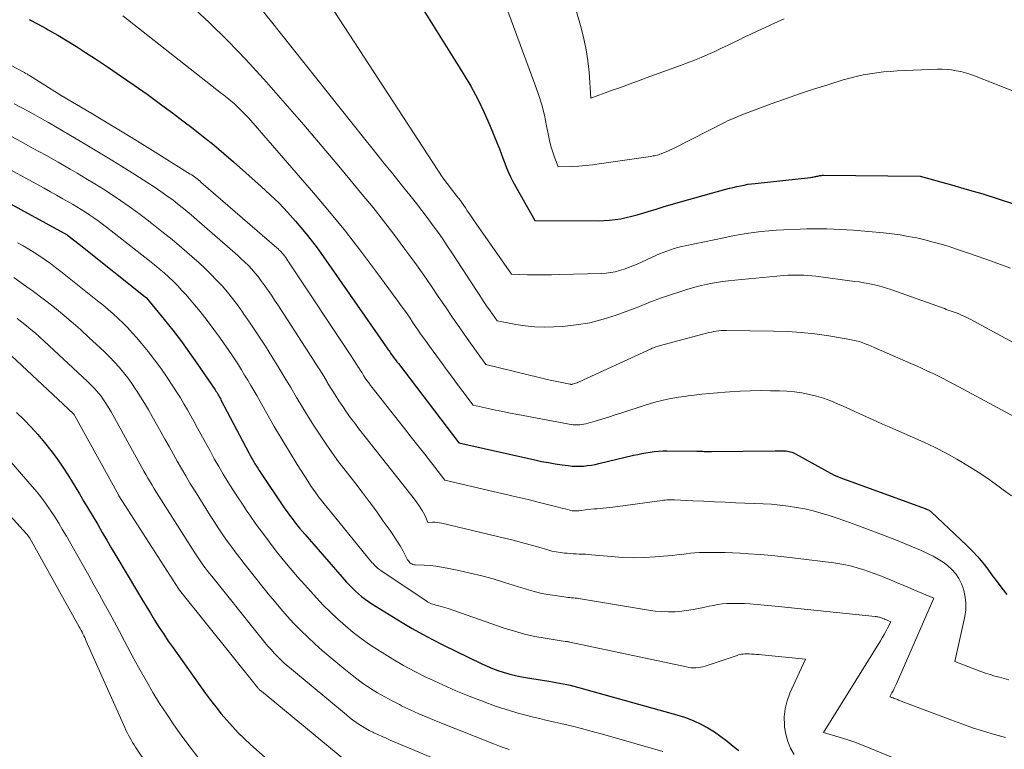
# Model space of a CAD drawing. Units: feet. Extents: x 1159172 to 1161672, y 7061370 to 7068870.
# Drawn here: x 1159616 to 1159701, y 7061638 to 7061701 of the extents above; entities that cross this region are included whole.
import ezdxf

# ---------------------------------------------------------------- set-up
doc = ezdxf.new("R2010")
doc.units = ezdxf.units.FT
doc.header["$MEASUREMENT"] = 0
doc.layers.add('Level 44', color=7, linetype='Continuous', lineweight=0)
doc.layers.add('Level 45', color=7, linetype='Continuous', lineweight=0)

msp = doc.modelspace()

# ---------------------------------------------------------------- linework, layer by layer
at = {"layer": 'Level 44', "color": 32, "linetype": 'Continuous', "lineweight": 30, "flags": 128}
for points, elevation in [([(1159647.76, 7061706.35), (1159654.25, 7061695.98), (1159654.9, 7061694.88), (1159655.51, 7061693.76), (1159656.06, 7061692.61), (1159656.57, 7061691.44), (1159657.2, 7061689.88), (1159657.37, 7061689.47), (1159657.52, 7061689.07), (1159657.68, 7061688.66), (1159657.83, 7061688.25), (1159657.98, 7061687.84), (1159658.15, 7061687.44), (1159658.34, 7061687.05), (1159658.54, 7061686.66), (1159660.43, 7061683.28), (1159665.89, 7061683.26), (1159666.38, 7061683.28), (1159666.87, 7061683.31), (1159667.35, 7061683.36), (1159667.84, 7061683.44), (1159668.32, 7061683.54), (1159668.8, 7061683.65), (1159669.27, 7061683.77), (1159669.74, 7061683.91), (1159670.2, 7061684.06), (1159670.9, 7061684.28), (1159671.6, 7061684.5), (1159672.31, 7061684.7), (1159673.01, 7061684.9), (1159676.93, 7061685.99), (1159677.24, 7061686.07), (1159677.55, 7061686.15), (1159677.86, 7061686.22), (1159678.18, 7061686.29), (1159678.49, 7061686.35), (1159678.81, 7061686.41), (1159679.13, 7061686.45), (1159679.44, 7061686.49), (1159684.22, 7061687.01), (1159684.33, 7061687.03), (1159684.43, 7061687.04), (1159684.54, 7061687.06), (1159684.64, 7061687.08), (1159684.69, 7061687.09), (1159684.77, 7061687.11), (1159684.85, 7061687.12), (1159684.93, 7061687.14), (1159685.02, 7061687.16), (1159685.1, 7061687.17), (1159685.18, 7061687.18), (1159685.26, 7061687.19), (1159685.35, 7061687.19), (1159693.7, 7061687.1), (1159696.4, 7061686.36), (1159697.75, 7061685.97), (1159699.09, 7061685.58), (1159700.42, 7061685.15), (1159701.76, 7061684.72)], 2250), ([(1159616.77, 7061700.65), (1159617.51, 7061700.26), (1159618.24, 7061699.85), (1159618.43, 7061699.75), (1159619.24, 7061699.28), (1159620.05, 7061698.8), (1159620.86, 7061698.3), (1159621.65, 7061697.79), (1159622.5, 7061697.24), (1159623.62, 7061696.49), (1159624.74, 7061695.73), (1159625.85, 7061694.96), (1159626.95, 7061694.18), (1159627.31, 7061693.92), (1159628.23, 7061693.25), (1159629.14, 7061692.58), (1159630.04, 7061691.9), (1159630.94, 7061691.22), (1159631.83, 7061690.52), (1159632.71, 7061689.81), (1159633.57, 7061689.08), (1159634.43, 7061688.34), (1159636.81, 7061686.23), (1159637.59, 7061685.51), (1159638.35, 7061684.77), (1159639.07, 7061684.01), (1159639.78, 7061683.22), (1159640.23, 7061682.69), (1159640.69, 7061682.15), (1159641.13, 7061681.59), (1159641.56, 7061681.03), (1159641.97, 7061680.45), (1159647.54, 7061672.48), (1159647.6, 7061672.39), (1159647.66, 7061672.3), (1159647.72, 7061672.21), (1159647.78, 7061672.12), (1159647.85, 7061672.03), (1159647.91, 7061671.94), (1159647.97, 7061671.85), (1159648.04, 7061671.76), (1159648.15, 7061671.6), (1159648.27, 7061671.44), (1159648.4, 7061671.27), (1159648.52, 7061671.1), (1159648.65, 7061670.94), (1159653.88, 7061664.11), (1159660.43, 7061662.62), (1159661.01, 7061662.5), (1159661.6, 7061662.39), (1159662.19, 7061662.29), (1159662.78, 7061662.2), (1159663.3, 7061662.13), (1159663.64, 7061662.09), (1159663.97, 7061662.07), (1159664.31, 7061662.08), (1159664.64, 7061662.09), (1159664.97, 7061662.13), (1159665.31, 7061662.18), (1159665.64, 7061662.24), (1159665.96, 7061662.31), (1159668.95, 7061663.02), (1159669.31, 7061663.1), (1159669.66, 7061663.17), (1159670.02, 7061663.24), (1159670.38, 7061663.3), (1159670.74, 7061663.35), (1159671.11, 7061663.39), (1159671.47, 7061663.4), (1159671.83, 7061663.41), (1159674.41, 7061663.37), (1159674.57, 7061663.37), (1159674.73, 7061663.37), (1159674.89, 7061663.37), (1159675.05, 7061663.36), (1159675.21, 7061663.36), (1159675.37, 7061663.36), (1159675.53, 7061663.36), (1159675.69, 7061663.36), (1159681.18, 7061663.41), (1159681.36, 7061663.41), (1159681.54, 7061663.41), (1159681.72, 7061663.41), (1159681.9, 7061663.41), (1159682.02, 7061663.4), (1159682.13, 7061663.4), (1159682.25, 7061663.38), (1159682.37, 7061663.36), (1159682.49, 7061663.33), (1159682.6, 7061663.3), (1159682.71, 7061663.26), (1159682.82, 7061663.21), (1159682.93, 7061663.15), (1159686.28, 7061661.31), (1159687.06, 7061661), (1159687.14, 7061660.97), (1159687.22, 7061660.94), (1159687.31, 7061660.91), (1159687.39, 7061660.88), (1159694.11, 7061658.44), (1159694.18, 7061658.41), (1159694.25, 7061658.38), (1159694.32, 7061658.35), (1159694.39, 7061658.32), (1159694.46, 7061658.28), (1159694.52, 7061658.24), (1159694.58, 7061658.19), (1159694.64, 7061658.14), (1159697.71, 7061655.25), (1159698.2, 7061654.76), (1159698.66, 7061654.26), (1159699.1, 7061653.73), (1159699.52, 7061653.19), (1159699.92, 7061652.64), (1159700.33, 7061652.09), (1159700.75, 7061651.54), (1159701.18, 7061651.01)], 2260), ([(1159610.2, 7061687.42), (1159620.07, 7061682.04), (1159620.09, 7061682.03), (1159621.23, 7061681.13), (1159626.78, 7061676.71), (1159626.87, 7061676.64), (1159628.42, 7061674.75), (1159629.18, 7061673.81), (1159629.92, 7061672.85), (1159630.63, 7061671.88), (1159631.32, 7061670.89), (1159632.83, 7061668.67), (1159632.9, 7061668.57), (1159632.97, 7061668.46), (1159633.03, 7061668.36), (1159633.1, 7061668.25), (1159633.16, 7061668.14), (1159633.22, 7061668.03), (1159633.28, 7061667.92), (1159633.33, 7061667.81), (1159635.73, 7061663.24), (1159635.83, 7061663.05), (1159635.94, 7061662.86), (1159636.05, 7061662.66), (1159636.16, 7061662.47), (1159636.27, 7061662.28), (1159636.39, 7061662.09), (1159636.51, 7061661.91), (1159636.63, 7061661.72), (1159638.86, 7061658.41), (1159639.06, 7061658.13), (1159639.26, 7061657.84), (1159639.47, 7061657.56), (1159639.68, 7061657.28), (1159639.89, 7061657.01), (1159640.11, 7061656.74), (1159640.34, 7061656.47), (1159640.56, 7061656.2), (1159644.18, 7061652.08), (1159644.43, 7061651.81), (1159644.68, 7061651.55), (1159644.94, 7061651.3), (1159645.21, 7061651.06), (1159645.48, 7061650.83), (1159645.77, 7061650.6), (1159646.07, 7061650.4), (1159646.37, 7061650.2), (1159648.99, 7061648.58), (1159649.85, 7061648.07), (1159650.72, 7061647.57), (1159651.6, 7061647.11), (1159652.49, 7061646.66), (1159655.86, 7061645.02), (1159656.31, 7061644.81), (1159656.77, 7061644.62), (1159657.23, 7061644.45), (1159657.7, 7061644.29), (1159658.18, 7061644.16), (1159658.65, 7061644.03), (1159659.14, 7061643.93), (1159659.62, 7061643.84), (1159661.63, 7061643.52), (1159661.94, 7061643.47), (1159662.25, 7061643.41), (1159662.56, 7061643.36), (1159662.87, 7061643.3), (1159663.18, 7061643.24), (1159663.49, 7061643.18), (1159663.8, 7061643.1), (1159664.11, 7061643.02), (1159672.88, 7061640.56), (1159673.52, 7061640.35), (1159674.15, 7061640.11), (1159674.76, 7061639.82), (1159675.35, 7061639.5), (1159675.93, 7061639.14), (1159676.49, 7061638.76), (1159677.03, 7061638.36), (1159677.56, 7061637.93), (1159678.05, 7061637.53)], 2270), ([(1159615.67, 7061666.72), (1159616.31, 7061666.1), (1159616.94, 7061665.46), (1159617.53, 7061664.81), (1159618.11, 7061664.13), (1159618.66, 7061663.44), (1159619.19, 7061662.72), (1159619.69, 7061661.99), (1159620.17, 7061661.24), (1159621.11, 7061659.7), (1159621.51, 7061659.04), (1159621.91, 7061658.37), (1159622.31, 7061657.71), (1159622.7, 7061657.04), (1159623.09, 7061656.37), (1159623.48, 7061655.7), (1159623.87, 7061655.03), (1159624.27, 7061654.37), (1159626.13, 7061651.23), (1159626.5, 7061650.61), (1159626.87, 7061650), (1159627.24, 7061649.39), (1159627.61, 7061648.78), (1159628, 7061648.17), (1159628.39, 7061647.57), (1159628.79, 7061646.98), (1159629.2, 7061646.39), (1159632.01, 7061642.47), (1159632.44, 7061641.88), (1159632.89, 7061641.3), (1159633.35, 7061640.72), (1159633.83, 7061640.16), (1159634.32, 7061639.61), (1159634.82, 7061639.08), (1159635.35, 7061638.57), (1159635.89, 7061638.07), (1159639.2, 7061635.12)], 2280)]:
    msp.add_lwpolyline(points, dxfattribs=dict(at, elevation=elevation))
at = {"layer": 'Level 45', "color": 32, "linetype": 'Continuous', "lineweight": 0, "flags": 128}
for points, elevation in [([(1159638.85, 7061707.91), (1159652.49, 7061686.96), (1159653.7, 7061685.4), (1159653.74, 7061685.34), (1159653.79, 7061685.28), (1159653.84, 7061685.22), (1159653.89, 7061685.17), (1159653.96, 7061685.08), (1159653.97, 7061685.06), (1159653.98, 7061685.05), (1159653.99, 7061685.03), (1159654.01, 7061685.01), (1159654.06, 7061684.94), (1159654.07, 7061684.93), (1159654.08, 7061684.91), (1159654.09, 7061684.89), (1159654.11, 7061684.87), (1159654.43, 7061684.38), (1159654.6, 7061684.12), (1159654.78, 7061683.86), (1159654.96, 7061683.6), (1159655.14, 7061683.34), (1159658.41, 7061678.65), (1159659.79, 7061678.61), (1159660.48, 7061678.6), (1159661.17, 7061678.6), (1159661.86, 7061678.6), (1159662.56, 7061678.62), (1159666.18, 7061678.72), (1159666.58, 7061678.74), (1159666.98, 7061678.79), (1159667.37, 7061678.87), (1159667.75, 7061678.97), (1159668.13, 7061679.09), (1159668.51, 7061679.23), (1159668.89, 7061679.38), (1159669.25, 7061679.53), (1159670.88, 7061680.27), (1159671.19, 7061680.4), (1159671.5, 7061680.53), (1159671.81, 7061680.64), (1159672.13, 7061680.76), (1159672.45, 7061680.86), (1159672.77, 7061680.95), (1159673.1, 7061681.03), (1159673.42, 7061681.11), (1159676.73, 7061681.8), (1159677.37, 7061681.93), (1159678.02, 7061682.05), (1159678.66, 7061682.16), (1159679.31, 7061682.25), (1159679.96, 7061682.33), (1159680.62, 7061682.4), (1159681.27, 7061682.44), (1159681.92, 7061682.48), (1159683.34, 7061682.54), (1159683.91, 7061682.56), (1159684.48, 7061682.57), (1159685.06, 7061682.57), (1159685.63, 7061682.56), (1159686.21, 7061682.54), (1159686.78, 7061682.52), (1159687.35, 7061682.48), (1159687.93, 7061682.44), (1159690.52, 7061682.22), (1159691.24, 7061682.14), (1159691.96, 7061682.04), (1159692.67, 7061681.92), (1159693.39, 7061681.78), (1159694.09, 7061681.61), (1159694.8, 7061681.43), (1159695.5, 7061681.24), (1159696.19, 7061681.03), (1159696.33, 7061680.98), (1159697.1, 7061680.73), (1159697.86, 7061680.48), (1159698.62, 7061680.22), (1159699.37, 7061679.95), (1159700.71, 7061679.47), (1159701.48, 7061679.17)], 2252), ([(1159662.48, 7061706.7), (1159664.44, 7061699.91), (1159664.67, 7061698.97), (1159664.87, 7061698.02), (1159665.01, 7061697.07), (1159665.11, 7061696.1), (1159665.26, 7061693.85), (1159666.96, 7061694.47), (1159667.82, 7061694.78), (1159668.67, 7061695.09), (1159669.52, 7061695.4), (1159670.37, 7061695.71), (1159673, 7061696.66), (1159673.6, 7061696.89), (1159674.2, 7061697.12), (1159674.79, 7061697.37), (1159675.37, 7061697.62), (1159675.96, 7061697.88), (1159676.54, 7061698.15), (1159677.11, 7061698.43), (1159677.69, 7061698.7), (1159678, 7061698.85), (1159678.56, 7061699.13), (1159679.12, 7061699.39), (1159679.68, 7061699.66), (1159680.25, 7061699.92), (1159680.81, 7061700.18), (1159681.38, 7061700.44), (1159681.94, 7061700.7)], 2246), ([(1159633.56, 7061705.68), (1159645.63, 7061690.46), (1159646.47, 7061689.41), (1159647.31, 7061688.36), (1159648.16, 7061687.31), (1159649, 7061686.26), (1159649.75, 7061685.34), (1159650.22, 7061684.75), (1159650.68, 7061684.16), (1159651.13, 7061683.56), (1159651.58, 7061682.95), (1159652.02, 7061682.34), (1159652.45, 7061681.73), (1159652.87, 7061681.1), (1159653.29, 7061680.48), (1159655.4, 7061677.24), (1159655.69, 7061676.8), (1159655.98, 7061676.36), (1159656.27, 7061675.93), (1159656.57, 7061675.5), (1159657.17, 7061674.64), (1159658.79, 7061674.32), (1159659.6, 7061674.2), (1159660.42, 7061674.11), (1159661.24, 7061674.09), (1159662.06, 7061674.1), (1159662.81, 7061674.15), (1159664, 7061674.27), (1159665.17, 7061674.46), (1159666.32, 7061674.76), (1159667.46, 7061675.13), (1159669.09, 7061675.73), (1159669.41, 7061675.85), (1159669.72, 7061675.98), (1159670.03, 7061676.1), (1159670.34, 7061676.23), (1159670.66, 7061676.36), (1159670.97, 7061676.48), (1159671.29, 7061676.59), (1159671.61, 7061676.7), (1159673.54, 7061677.32), (1159674.04, 7061677.47), (1159674.55, 7061677.61), (1159675.07, 7061677.74), (1159675.58, 7061677.85), (1159676.1, 7061677.94), (1159676.63, 7061678.02), (1159677.15, 7061678.09), (1159677.68, 7061678.15), (1159681.93, 7061678.53), (1159682.27, 7061678.56), (1159682.62, 7061678.58), (1159682.96, 7061678.58), (1159683.31, 7061678.58), (1159683.65, 7061678.56), (1159683.99, 7061678.54), (1159684.34, 7061678.51), (1159684.68, 7061678.47), (1159688.05, 7061678.03), (1159688.44, 7061677.98), (1159688.84, 7061677.91), (1159689.23, 7061677.84), (1159689.62, 7061677.76), (1159690.01, 7061677.67), (1159690.4, 7061677.56), (1159690.78, 7061677.45), (1159691.16, 7061677.32), (1159695.62, 7061675.74), (1159695.78, 7061675.68), (1159695.95, 7061675.62), (1159696.12, 7061675.56), (1159696.29, 7061675.5), (1159696.46, 7061675.44), (1159696.62, 7061675.38), (1159696.79, 7061675.31), (1159696.96, 7061675.25), (1159697.09, 7061675.2), (1159697.33, 7061675.1), (1159697.56, 7061675), (1159697.78, 7061674.89), (1159698.01, 7061674.77), (1159702.4, 7061672.37)], 2254), ([(1159630.69, 7061701.9), (1159632.33, 7061700.37), (1159633.93, 7061698.8), (1159635.49, 7061697.18), (1159637.01, 7061695.52), (1159637.27, 7061695.22), (1159638.89, 7061693.38), (1159640.49, 7061691.54), (1159642.08, 7061689.67), (1159643.65, 7061687.8), (1159645.53, 7061685.53), (1159646.46, 7061684.4), (1159647.37, 7061683.26), (1159648.25, 7061682.1), (1159649.13, 7061680.93), (1159649.55, 7061680.36), (1159650.2, 7061679.46), (1159650.84, 7061678.56), (1159651.47, 7061677.66), (1159652.09, 7061676.74), (1159652.71, 7061675.83), (1159653.33, 7061674.91), (1159653.96, 7061674.01), (1159654.6, 7061673.1), (1159656.2, 7061670.86), (1159659.98, 7061669.93), (1159660.57, 7061669.79), (1159661.16, 7061669.65), (1159661.75, 7061669.52), (1159662.34, 7061669.39), (1159663.49, 7061669.15), (1159663.5, 7061669.15), (1159663.52, 7061669.15), (1159663.54, 7061669.14), (1159663.55, 7061669.14), (1159663.62, 7061669.14), (1159663.64, 7061669.14), (1159663.66, 7061669.15), (1159663.67, 7061669.15), (1159663.69, 7061669.15), (1159663.86, 7061669.21), (1159663.96, 7061669.25), (1159664.07, 7061669.28), (1159664.17, 7061669.33), (1159664.26, 7061669.37), (1159670.46, 7061672.22), (1159670.56, 7061672.26), (1159670.66, 7061672.3), (1159670.76, 7061672.34), (1159670.86, 7061672.38), (1159670.96, 7061672.42), (1159671.07, 7061672.45), (1159671.17, 7061672.48), (1159671.27, 7061672.51), (1159675.26, 7061673.56), (1159675.46, 7061673.61), (1159675.67, 7061673.66), (1159675.88, 7061673.7), (1159676.09, 7061673.74), (1159676.3, 7061673.76), (1159676.51, 7061673.78), (1159676.73, 7061673.79), (1159676.94, 7061673.8), (1159681.03, 7061673.75), (1159682.23, 7061673.71), (1159683.42, 7061673.63), (1159684.61, 7061673.5), (1159685.8, 7061673.33), (1159687.62, 7061673.03), (1159687.89, 7061672.97), (1159688.16, 7061672.91), (1159688.43, 7061672.83), (1159688.69, 7061672.75), (1159688.95, 7061672.65), (1159689.21, 7061672.55), (1159689.47, 7061672.44), (1159689.72, 7061672.33), (1159692.89, 7061670.94), (1159693.37, 7061670.73), (1159693.85, 7061670.51), (1159694.32, 7061670.29), (1159694.8, 7061670.07), (1159695.27, 7061669.85), (1159695.74, 7061669.61), (1159696.2, 7061669.37), (1159696.66, 7061669.13), (1159704.07, 7061665.13)], 2256), ([(1159624.86, 7061700.95), (1159633.37, 7061694.26), (1159633.54, 7061694.13), (1159633.7, 7061694.01), (1159633.86, 7061693.88), (1159634.02, 7061693.75), (1159634.18, 7061693.62), (1159634.33, 7061693.49), (1159634.49, 7061693.36), (1159634.64, 7061693.22), (1159634.88, 7061692.99), (1159635.14, 7061692.73), (1159635.4, 7061692.47), (1159635.65, 7061692.2), (1159635.9, 7061691.92), (1159641.31, 7061685.68), (1159642.71, 7061684.03), (1159644.08, 7061682.36), (1159645.4, 7061680.65), (1159646.7, 7061678.92), (1159648.54, 7061676.41), (1159648.9, 7061675.92), (1159649.25, 7061675.43), (1159649.6, 7061674.93), (1159649.94, 7061674.43), (1159650.28, 7061673.93), (1159650.63, 7061673.43), (1159650.98, 7061672.94), (1159651.34, 7061672.44), (1159652.43, 7061670.94), (1159652.87, 7061670.33), (1159653.31, 7061669.73), (1159653.76, 7061669.14), (1159654.21, 7061668.54), (1159655.11, 7061667.35), (1159656.39, 7061667.06), (1159657.03, 7061666.92), (1159657.67, 7061666.79), (1159658.31, 7061666.66), (1159658.96, 7061666.53), (1159663.38, 7061665.7), (1159663.56, 7061665.67), (1159663.74, 7061665.65), (1159663.93, 7061665.64), (1159664.11, 7061665.64), (1159664.3, 7061665.65), (1159664.48, 7061665.67), (1159664.66, 7061665.7), (1159664.84, 7061665.75), (1159665.64, 7061665.98), (1159666.21, 7061666.15), (1159666.79, 7061666.32), (1159667.36, 7061666.5), (1159667.93, 7061666.69), (1159669.95, 7061667.35), (1159670.42, 7061667.5), (1159670.9, 7061667.63), (1159671.38, 7061667.75), (1159671.87, 7061667.86), (1159672.35, 7061667.95), (1159672.84, 7061668.03), (1159673.34, 7061668.11), (1159673.83, 7061668.17), (1159674.18, 7061668.22), (1159674.85, 7061668.29), (1159675.52, 7061668.36), (1159676.19, 7061668.42), (1159676.86, 7061668.48), (1159677.26, 7061668.51), (1159678.14, 7061668.56), (1159679.01, 7061668.59), (1159679.89, 7061668.61), (1159680.76, 7061668.6), (1159681.54, 7061668.58), (1159682.19, 7061668.55), (1159682.83, 7061668.49), (1159683.48, 7061668.4), (1159684.11, 7061668.28), (1159684.74, 7061668.12), (1159685.36, 7061667.94), (1159685.97, 7061667.71), (1159686.57, 7061667.46), (1159687.05, 7061667.25), (1159687.61, 7061666.99), (1159688.18, 7061666.74), (1159688.74, 7061666.48), (1159689.31, 7061666.23), (1159689.88, 7061665.97), (1159690.44, 7061665.72), (1159691.01, 7061665.47), (1159691.58, 7061665.22), (1159693.04, 7061664.6), (1159694.02, 7061664.16), (1159694.98, 7061663.7), (1159695.93, 7061663.2), (1159696.87, 7061662.68), (1159697.2, 7061662.49), (1159697.96, 7061662.04), (1159698.71, 7061661.57), (1159699.44, 7061661.08), (1159700.16, 7061660.57), (1159700.87, 7061660.05), (1159701.58, 7061659.52)], 2258), ([(1159658.1, 7061701.35), (1159660.44, 7061695.06), (1159660.75, 7061694.17), (1159661.03, 7061693.27), (1159661.26, 7061692.37), (1159661.45, 7061691.45), (1159661.64, 7061690.49), (1159661.73, 7061690.05), (1159661.84, 7061689.61), (1159661.98, 7061689.18), (1159662.12, 7061688.76), (1159662.44, 7061687.91), (1159663.63, 7061687.96), (1159664.22, 7061687.99), (1159664.81, 7061688.04), (1159665.4, 7061688.1), (1159665.99, 7061688.18), (1159670.42, 7061688.82), (1159670.53, 7061688.84), (1159670.65, 7061688.86), (1159670.76, 7061688.88), (1159670.87, 7061688.91), (1159670.99, 7061688.94), (1159671.1, 7061688.97), (1159671.21, 7061689.01), (1159671.32, 7061689.04), (1159671.54, 7061689.13), (1159671.76, 7061689.22), (1159671.97, 7061689.31), (1159672.19, 7061689.41), (1159672.4, 7061689.51), (1159676.87, 7061691.78), (1159677.07, 7061691.88), (1159677.28, 7061691.98), (1159677.48, 7061692.07), (1159677.68, 7061692.16), (1159677.89, 7061692.25), (1159678.1, 7061692.33), (1159678.31, 7061692.42), (1159678.52, 7061692.49), (1159680.84, 7061693.35), (1159682.06, 7061693.78), (1159683.27, 7061694.21), (1159684.49, 7061694.61), (1159685.72, 7061695), (1159687.04, 7061695.42), (1159687.61, 7061695.58), (1159688.18, 7061695.73), (1159688.76, 7061695.85), (1159689.35, 7061695.96), (1159689.94, 7061696.04), (1159690.53, 7061696.11), (1159691.12, 7061696.16), (1159691.71, 7061696.2), (1159695.2, 7061696.34), (1159695.6, 7061696.34), (1159696.01, 7061696.33), (1159696.41, 7061696.28), (1159696.81, 7061696.22), (1159697.21, 7061696.14), (1159697.6, 7061696.04), (1159697.98, 7061695.92), (1159698.37, 7061695.78), (1159701.88, 7061694.39)], 2248), ([(1159611.73, 7061698.49), (1159616.31, 7061696.08), (1159616.38, 7061696.05), (1159616.44, 7061696.01), (1159616.5, 7061695.98), (1159616.56, 7061695.94), (1159616.62, 7061695.91), (1159616.68, 7061695.87), (1159616.74, 7061695.84), (1159616.8, 7061695.8), (1159619.54, 7061694.07), (1159622.18, 7061692.51), (1159623.5, 7061691.72), (1159624.82, 7061690.93), (1159626.13, 7061690.13), (1159627.43, 7061689.32), (1159630.69, 7061687.3), (1159630.81, 7061687.22), (1159630.93, 7061687.14), (1159631.05, 7061687.06), (1159631.16, 7061686.97), (1159631.28, 7061686.88), (1159631.39, 7061686.79), (1159631.5, 7061686.7), (1159631.61, 7061686.61), (1159638.16, 7061680.93), (1159638.26, 7061680.84), (1159638.36, 7061680.74), (1159638.46, 7061680.65), (1159638.55, 7061680.55), (1159638.64, 7061680.45), (1159638.73, 7061680.34), (1159638.82, 7061680.23), (1159638.9, 7061680.12), (1159638.93, 7061680.08), (1159639.02, 7061679.95), (1159639.11, 7061679.82), (1159639.2, 7061679.68), (1159639.29, 7061679.55), (1159644.61, 7061671.54), (1159644.76, 7061671.31), (1159644.91, 7061671.07), (1159645.06, 7061670.84), (1159645.21, 7061670.6), (1159645.23, 7061670.57), (1159645.37, 7061670.35), (1159645.51, 7061670.13), (1159645.65, 7061669.91), (1159645.79, 7061669.69), (1159645.94, 7061669.48), (1159646.09, 7061669.27), (1159646.25, 7061669.06), (1159646.4, 7061668.86), (1159649.17, 7061665.34), (1159649.75, 7061664.6), (1159650.34, 7061663.86), (1159650.92, 7061663.11), (1159651.5, 7061662.37), (1159652.66, 7061660.88), (1159656.82, 7061659.91), (1159657.83, 7061659.68), (1159658.83, 7061659.44), (1159659.84, 7061659.2), (1159660.84, 7061658.95), (1159662.44, 7061658.55), (1159662.64, 7061658.49), (1159662.84, 7061658.44), (1159663.04, 7061658.39), (1159663.24, 7061658.33), (1159663.45, 7061658.28), (1159663.54, 7061658.25), (1159663.64, 7061658.24), (1159663.73, 7061658.22), (1159663.83, 7061658.22), (1159663.93, 7061658.22), (1159664.03, 7061658.22), (1159664.13, 7061658.22), (1159664.22, 7061658.23), (1159665, 7061658.33), (1159665.27, 7061658.36), (1159665.54, 7061658.39), (1159665.8, 7061658.41), (1159666.07, 7061658.43), (1159666.34, 7061658.46), (1159666.61, 7061658.48), (1159666.88, 7061658.51), (1159667.15, 7061658.54), (1159671.43, 7061659.13), (1159671.56, 7061659.15), (1159671.69, 7061659.16), (1159671.83, 7061659.17), (1159671.96, 7061659.18), (1159672.09, 7061659.19), (1159672.23, 7061659.19), (1159672.36, 7061659.19), (1159672.49, 7061659.18), (1159674.08, 7061659.1), (1159675.01, 7061659.05), (1159675.94, 7061659.01), (1159676.87, 7061658.97), (1159677.79, 7061658.93), (1159680.13, 7061658.83), (1159680.85, 7061658.79), (1159681.58, 7061658.73), (1159682.3, 7061658.64), (1159683.02, 7061658.53), (1159683.74, 7061658.39), (1159684.45, 7061658.23), (1159685.15, 7061658.04), (1159685.85, 7061657.82), (1159686.34, 7061657.65), (1159687.28, 7061657.33), (1159688.22, 7061656.99), (1159689.15, 7061656.65), (1159690.08, 7061656.3), (1159691.66, 7061655.69), (1159692.35, 7061655.41), (1159693.03, 7061655.12), (1159693.71, 7061654.82), (1159694.38, 7061654.51), (1159694.8, 7061654.31), (1159695.24, 7061654.07), (1159695.67, 7061653.81), (1159696.06, 7061653.5), (1159696.43, 7061653.16), (1159696.76, 7061652.79), (1159697.04, 7061652.38), (1159697.26, 7061651.94), (1159697.43, 7061651.48), (1159697.47, 7061651.35), (1159697.58, 7061650.79), (1159697.64, 7061650.24), (1159697.62, 7061649.68), (1159697.54, 7061649.12), (1159696.67, 7061645.23), (1159698.94, 7061644.37), (1159699.33, 7061644.23), (1159699.73, 7061644.09), (1159700.13, 7061643.97), (1159700.53, 7061643.86), (1159700.94, 7061643.75), (1159701.35, 7061643.65)], 2262), ([(1159615.49, 7061693.37), (1159616.09, 7061693.05), (1159616.68, 7061692.73), (1159617.27, 7061692.41), (1159617.86, 7061692.07), (1159618.44, 7061691.74), (1159621.32, 7061690.05), (1159622.48, 7061689.37), (1159623.62, 7061688.68), (1159624.76, 7061687.98), (1159625.89, 7061687.26), (1159627.03, 7061686.54), (1159627.58, 7061686.18), (1159628.13, 7061685.8), (1159628.67, 7061685.42), (1159629.21, 7061685.03), (1159629.73, 7061684.62), (1159630.25, 7061684.21), (1159630.76, 7061683.78), (1159631.26, 7061683.35), (1159634.78, 7061680.27), (1159635.09, 7061679.99), (1159635.4, 7061679.7), (1159635.7, 7061679.4), (1159635.99, 7061679.09), (1159636.27, 7061678.77), (1159636.54, 7061678.45), (1159636.79, 7061678.12), (1159637.04, 7061677.77), (1159637.13, 7061677.65), (1159637.41, 7061677.24), (1159637.69, 7061676.83), (1159637.97, 7061676.42), (1159638.24, 7061676), (1159641.18, 7061671.46), (1159641.52, 7061670.93), (1159641.86, 7061670.39), (1159642.2, 7061669.85), (1159642.53, 7061669.31), (1159642.57, 7061669.23), (1159642.88, 7061668.73), (1159643.2, 7061668.23), (1159643.52, 7061667.73), (1159643.85, 7061667.23), (1159644.18, 7061666.74), (1159644.52, 7061666.26), (1159644.88, 7061665.79), (1159645.24, 7061665.32), (1159649.58, 7061659.82), (1159649.8, 7061659.53), (1159650.02, 7061659.25), (1159650.23, 7061658.96), (1159650.43, 7061658.66), (1159650.59, 7061658.44), (1159650.71, 7061658.25), (1159650.82, 7061658.06), (1159650.92, 7061657.86), (1159651.02, 7061657.65), (1159651.19, 7061657.23), (1159651.6, 7061657.24), (1159651.81, 7061657.24), (1159652.01, 7061657.23), (1159652.21, 7061657.2), (1159652.41, 7061657.16), (1159657.8, 7061655.87), (1159658.55, 7061655.69), (1159659.29, 7061655.49), (1159660.04, 7061655.29), (1159660.78, 7061655.08), (1159661.55, 7061654.86), (1159661.91, 7061654.76), (1159662.27, 7061654.68), (1159662.64, 7061654.63), (1159663, 7061654.58), (1159663.21, 7061654.56), (1159663.48, 7061654.54), (1159663.74, 7061654.52), (1159664, 7061654.51), (1159664.26, 7061654.5), (1159664.53, 7061654.49), (1159664.79, 7061654.48), (1159665.05, 7061654.46), (1159665.31, 7061654.44), (1159667.05, 7061654.28), (1159667.99, 7061654.21), (1159668.93, 7061654.18), (1159669.87, 7061654.2), (1159670.81, 7061654.25), (1159671.91, 7061654.34), (1159672.31, 7061654.38), (1159672.7, 7061654.42), (1159673.09, 7061654.46), (1159673.48, 7061654.51), (1159673.86, 7061654.56), (1159674.25, 7061654.6), (1159674.65, 7061654.62), (1159675.04, 7061654.63), (1159675.55, 7061654.63), (1159676.2, 7061654.63), (1159676.85, 7061654.62), (1159677.5, 7061654.59), (1159678.15, 7061654.56), (1159678.88, 7061654.52), (1159679.89, 7061654.46), (1159680.9, 7061654.38), (1159681.91, 7061654.27), (1159682.92, 7061654.15), (1159686.25, 7061653.73), (1159686.76, 7061653.65), (1159687.26, 7061653.56), (1159687.76, 7061653.44), (1159688.26, 7061653.31), (1159688.75, 7061653.16), (1159689.24, 7061652.99), (1159689.72, 7061652.82), (1159690.2, 7061652.64), (1159690.55, 7061652.5), (1159691.2, 7061652.24), (1159691.85, 7061651.97), (1159692.5, 7061651.7), (1159693.14, 7061651.42), (1159694.86, 7061650.68), (1159691.61, 7061643.25), (1159691.52, 7061643.07), (1159691.44, 7061642.88), (1159691.35, 7061642.7), (1159691.26, 7061642.53), (1159691.07, 7061642.17), (1159691.17, 7061642.14), (1159691.22, 7061642.13), (1159691.27, 7061642.11), (1159691.32, 7061642.09), (1159691.37, 7061642.08), (1159691.46, 7061642.04), (1159691.55, 7061642.01), (1159691.64, 7061641.97), (1159691.74, 7061641.93), (1159691.83, 7061641.9), (1159696.35, 7061640.18), (1159697.28, 7061639.84), (1159698.22, 7061639.51), (1159699.16, 7061639.21), (1159700.11, 7061638.93), (1159701.06, 7061638.66)], 2264), ([(1159614.81, 7061690.78), (1159616.06, 7061690.1), (1159617.13, 7061689.51), (1159618.21, 7061688.92), (1159619.27, 7061688.32), (1159620.33, 7061687.71), (1159620.92, 7061687.37), (1159621.68, 7061686.92), (1159622.44, 7061686.46), (1159623.19, 7061685.99), (1159623.94, 7061685.51), (1159624.67, 7061685.01), (1159625.4, 7061684.51), (1159626.12, 7061683.99), (1159626.82, 7061683.45), (1159627.36, 7061683.04), (1159628.24, 7061682.35), (1159629.11, 7061681.64), (1159629.97, 7061680.92), (1159630.82, 7061680.18), (1159631.45, 7061679.63), (1159631.96, 7061679.15), (1159632.47, 7061678.66), (1159632.96, 7061678.15), (1159633.43, 7061677.64), (1159633.89, 7061677.1), (1159634.34, 7061676.56), (1159634.76, 7061676), (1159635.17, 7061675.43), (1159635.32, 7061675.21), (1159635.8, 7061674.52), (1159636.26, 7061673.83), (1159636.72, 7061673.13), (1159637.17, 7061672.43), (1159637.81, 7061671.4), (1159638.33, 7061670.56), (1159638.85, 7061669.72), (1159639.36, 7061668.87), (1159639.86, 7061668.02), (1159639.92, 7061667.92), (1159640.4, 7061667.12), (1159640.89, 7061666.32), (1159641.38, 7061665.54), (1159641.89, 7061664.75), (1159642.41, 7061663.98), (1159642.94, 7061663.22), (1159643.49, 7061662.47), (1159644.05, 7061661.73), (1159644.88, 7061660.66), (1159645.51, 7061659.85), (1159646.13, 7061659.02), (1159646.75, 7061658.19), (1159647.35, 7061657.35), (1159647.94, 7061656.53), (1159648.23, 7061656.1), (1159648.52, 7061655.65), (1159648.79, 7061655.2), (1159649.05, 7061654.74), (1159649.45, 7061654), (1159649.51, 7061653.91), (1159649.57, 7061653.83), (1159649.64, 7061653.75), (1159649.72, 7061653.69), (1159649.81, 7061653.64), (1159649.9, 7061653.59), (1159650, 7061653.57), (1159650.1, 7061653.56), (1159650.88, 7061653.53), (1159651.38, 7061653.5), (1159651.87, 7061653.45), (1159652.36, 7061653.38), (1159652.85, 7061653.29), (1159653.87, 7061653.08), (1159654.86, 7061652.86), (1159655.85, 7061652.62), (1159656.83, 7061652.35), (1159657.8, 7061652.05), (1159659.67, 7061651.47), (1159660.28, 7061651.29), (1159660.91, 7061651.13), (1159661.53, 7061651.01), (1159662.17, 7061650.91), (1159663.13, 7061650.78), (1159663.29, 7061650.76), (1159663.44, 7061650.75), (1159663.6, 7061650.73), (1159663.76, 7061650.72), (1159663.91, 7061650.7), (1159664.07, 7061650.68), (1159664.22, 7061650.66), (1159664.38, 7061650.64), (1159670.24, 7061649.66), (1159670.81, 7061649.58), (1159671.39, 7061649.53), (1159671.97, 7061649.51), (1159672.55, 7061649.52), (1159673.13, 7061649.57), (1159673.71, 7061649.64), (1159674.28, 7061649.73), (1159674.85, 7061649.85), (1159675.47, 7061650), (1159675.85, 7061650.07), (1159676.23, 7061650.14), (1159676.61, 7061650.19), (1159677, 7061650.22), (1159677.38, 7061650.24), (1159677.77, 7061650.24), (1159678.16, 7061650.24), (1159678.54, 7061650.22), (1159679, 7061650.19), (1159679.62, 7061650.14), (1159680.23, 7061650.1), (1159680.85, 7061650.04), (1159681.46, 7061649.98), (1159689.8, 7061649.12), (1159689.88, 7061649.11), (1159689.96, 7061649.09), (1159690.03, 7061649.08), (1159690.11, 7061649.06), (1159690.19, 7061649.04), (1159690.26, 7061649.01), (1159690.34, 7061648.99), (1159690.41, 7061648.96), (1159690.47, 7061648.94), (1159690.58, 7061648.9), (1159690.68, 7061648.85), (1159690.79, 7061648.81), (1159690.89, 7061648.77), (1159691.16, 7061648.65), (1159690.88, 7061648.09), (1159690.73, 7061647.81), (1159690.58, 7061647.54), (1159690.42, 7061647.27), (1159690.26, 7061647), (1159685.34, 7061639.09), (1159686.69, 7061638.69), (1159687.37, 7061638.48), (1159688.04, 7061638.25), (1159688.7, 7061638.01), (1159689.35, 7061637.75), (1159691.31, 7061636.94)], 2266), ([(1159612.5, 7061689.09), (1159618.07, 7061686.07), (1159618.61, 7061685.77), (1159619.14, 7061685.47), (1159619.68, 7061685.17), (1159620.21, 7061684.87), (1159620.51, 7061684.7), (1159620.89, 7061684.47), (1159621.27, 7061684.24), (1159621.64, 7061684.01), (1159622.01, 7061683.76), (1159622.37, 7061683.51), (1159622.73, 7061683.26), (1159623.09, 7061682.99), (1159623.44, 7061682.72), (1159627.17, 7061679.81), (1159627.59, 7061679.47), (1159628.01, 7061679.12), (1159628.42, 7061678.77), (1159628.82, 7061678.41), (1159629.22, 7061678.04), (1159629.6, 7061677.66), (1159629.97, 7061677.26), (1159630.33, 7061676.86), (1159630.91, 7061676.19), (1159631.53, 7061675.44), (1159632.14, 7061674.67), (1159632.73, 7061673.88), (1159633.3, 7061673.09), (1159634.27, 7061671.68), (1159634.56, 7061671.25), (1159634.84, 7061670.82), (1159635.11, 7061670.39), (1159635.38, 7061669.95), (1159635.65, 7061669.51), (1159635.91, 7061669.06), (1159636.17, 7061668.61), (1159636.42, 7061668.17), (1159637.29, 7061666.63), (1159637.93, 7061665.52), (1159638.58, 7061664.42), (1159639.24, 7061663.33), (1159639.92, 7061662.24), (1159640.86, 7061660.75), (1159641.07, 7061660.42), (1159641.3, 7061660.09), (1159641.53, 7061659.77), (1159641.76, 7061659.45), (1159642, 7061659.13), (1159642.25, 7061658.82), (1159642.5, 7061658.51), (1159642.75, 7061658.2), (1159646.37, 7061653.78), (1159646.46, 7061653.68), (1159646.55, 7061653.58), (1159646.64, 7061653.49), (1159646.73, 7061653.4), (1159646.83, 7061653.31), (1159646.93, 7061653.23), (1159647.04, 7061653.15), (1159647.14, 7061653.07), (1159651.06, 7061650.45), (1159651.17, 7061650.38), (1159651.28, 7061650.32), (1159651.39, 7061650.26), (1159651.51, 7061650.21), (1159651.63, 7061650.17), (1159651.75, 7061650.13), (1159651.88, 7061650.09), (1159652, 7061650.06), (1159652.15, 7061650.02), (1159652.35, 7061649.97), (1159652.55, 7061649.92), (1159652.74, 7061649.86), (1159652.94, 7061649.79), (1159657.79, 7061648.11), (1159658.66, 7061647.83), (1159659.54, 7061647.59), (1159660.44, 7061647.39), (1159661.33, 7061647.23), (1159663.04, 7061646.96), (1159663.1, 7061646.95), (1159663.15, 7061646.95), (1159663.2, 7061646.94), (1159663.25, 7061646.94), (1159663.3, 7061646.93), (1159663.35, 7061646.92), (1159663.4, 7061646.91), (1159663.45, 7061646.9), (1159673.53, 7061644.75), (1159673.73, 7061644.71), (1159673.93, 7061644.69), (1159674.13, 7061644.68), (1159674.34, 7061644.68), (1159674.54, 7061644.7), (1159674.74, 7061644.73), (1159674.93, 7061644.77), (1159675.13, 7061644.83), (1159677.89, 7061645.75), (1159678.02, 7061645.79), (1159678.15, 7061645.82), (1159678.28, 7061645.85), (1159678.42, 7061645.87), (1159678.55, 7061645.88), (1159678.69, 7061645.89), (1159678.82, 7061645.89), (1159678.96, 7061645.88), (1159679.13, 7061645.87), (1159679.35, 7061645.86), (1159679.57, 7061645.84), (1159679.79, 7061645.82), (1159680.01, 7061645.8), (1159683.8, 7061645.42), (1159682.44, 7061642.49), (1159682.2, 7061641.82), (1159682.03, 7061641.14), (1159681.96, 7061640.44), (1159681.97, 7061639.72), (1159681.99, 7061639.56), (1159682.1, 7061638.94), (1159682.26, 7061638.33), (1159682.51, 7061637.75), (1159682.82, 7061637.2)], 2268), ([(1159615.76, 7061681.36), (1159616.25, 7061681.09), (1159616.74, 7061680.81), (1159617.22, 7061680.52), (1159617.69, 7061680.22), (1159618.15, 7061679.9), (1159618.61, 7061679.58), (1159619.06, 7061679.24), (1159619.5, 7061678.9), (1159622.69, 7061676.36), (1159623.14, 7061676), (1159623.59, 7061675.62), (1159624.02, 7061675.23), (1159624.46, 7061674.84), (1159624.88, 7061674.44), (1159625.29, 7061674.02), (1159625.68, 7061673.59), (1159626.07, 7061673.15), (1159626.48, 7061672.67), (1159627.05, 7061671.98), (1159627.6, 7061671.27), (1159628.13, 7061670.55), (1159628.64, 7061669.81), (1159629.19, 7061668.99), (1159629.51, 7061668.49), (1159629.83, 7061667.98), (1159630.14, 7061667.47), (1159630.44, 7061666.95), (1159630.73, 7061666.42), (1159631.02, 7061665.9), (1159631.31, 7061665.37), (1159631.6, 7061664.85), (1159632.39, 7061663.41), (1159632.76, 7061662.73), (1159633.14, 7061662.06), (1159633.53, 7061661.4), (1159633.93, 7061660.74), (1159634.34, 7061660.09), (1159634.75, 7061659.44), (1159635.18, 7061658.8), (1159635.61, 7061658.16), (1159635.83, 7061657.85), (1159636.38, 7061657.06), (1159636.94, 7061656.29), (1159637.52, 7061655.52), (1159638.1, 7061654.76), (1159638.7, 7061654.01), (1159639.31, 7061653.27), (1159639.94, 7061652.54), (1159640.58, 7061651.83), (1159641.57, 7061650.73), (1159642.17, 7061650.1), (1159642.79, 7061649.48), (1159643.43, 7061648.88), (1159644.08, 7061648.29), (1159644.75, 7061647.74), (1159645.44, 7061647.2), (1159646.15, 7061646.7), (1159646.88, 7061646.22), (1159647.24, 7061645.99), (1159648.16, 7061645.42), (1159649.1, 7061644.88), (1159650.06, 7061644.37), (1159651.03, 7061643.88), (1159651.36, 7061643.72), (1159652.48, 7061643.2), (1159653.61, 7061642.7), (1159654.75, 7061642.23), (1159655.9, 7061641.79), (1159656.95, 7061641.41), (1159657.59, 7061641.19), (1159658.23, 7061640.98), (1159658.88, 7061640.79), (1159659.53, 7061640.62), (1159660.19, 7061640.45), (1159660.84, 7061640.29), (1159661.5, 7061640.14), (1159662.16, 7061639.99), (1159662.66, 7061639.87), (1159663.57, 7061639.66), (1159664.47, 7061639.43), (1159665.37, 7061639.19), (1159666.27, 7061638.94), (1159671.47, 7061637.45)], 2272), ([(1159615.44, 7061678.36), (1159616.3, 7061677.77), (1159617.15, 7061677.16), (1159617.98, 7061676.54), (1159618.81, 7061675.89), (1159619.62, 7061675.23), (1159620.41, 7061674.56), (1159621.2, 7061673.87), (1159621.97, 7061673.17), (1159622.89, 7061672.32), (1159623.32, 7061671.91), (1159623.74, 7061671.49), (1159624.15, 7061671.06), (1159624.54, 7061670.62), (1159624.92, 7061670.16), (1159625.29, 7061669.7), (1159625.63, 7061669.22), (1159625.97, 7061668.73), (1159626.04, 7061668.62), (1159626.4, 7061668.07), (1159626.74, 7061667.51), (1159627.08, 7061666.95), (1159627.4, 7061666.38), (1159628.14, 7061665.05), (1159628.49, 7061664.41), (1159628.85, 7061663.78), (1159629.2, 7061663.14), (1159629.56, 7061662.51), (1159629.92, 7061661.88), (1159630.29, 7061661.25), (1159630.66, 7061660.63), (1159631.04, 7061660.01), (1159632.4, 7061657.83), (1159632.74, 7061657.3), (1159633.09, 7061656.76), (1159633.45, 7061656.24), (1159633.81, 7061655.71), (1159634.18, 7061655.2), (1159634.56, 7061654.69), (1159634.95, 7061654.18), (1159635.34, 7061653.68), (1159637.41, 7061651.07), (1159637.95, 7061650.42), (1159638.49, 7061649.77), (1159639.06, 7061649.14), (1159639.63, 7061648.51), (1159640.22, 7061647.91), (1159640.82, 7061647.31), (1159641.45, 7061646.74), (1159642.08, 7061646.18), (1159643.95, 7061644.61), (1159644.51, 7061644.16), (1159645.07, 7061643.72), (1159645.65, 7061643.31), (1159646.25, 7061642.9), (1159646.86, 7061642.53), (1159647.47, 7061642.17), (1159648.1, 7061641.83), (1159648.74, 7061641.5), (1159648.93, 7061641.41), (1159649.67, 7061641.06), (1159650.42, 7061640.72), (1159651.18, 7061640.4), (1159651.94, 7061640.08), (1159656.96, 7061638.09), (1159657.37, 7061637.93), (1159657.79, 7061637.78), (1159658.21, 7061637.63)], 2274), ([(1159615.73, 7061674.82), (1159616.14, 7061674.51), (1159616.54, 7061674.2), (1159616.93, 7061673.88), (1159617.32, 7061673.55), (1159617.7, 7061673.21), (1159618.08, 7061672.87), (1159621.81, 7061669.4), (1159622.02, 7061669.2), (1159622.22, 7061669), (1159622.42, 7061668.79), (1159622.61, 7061668.57), (1159622.8, 7061668.35), (1159622.98, 7061668.13), (1159623.15, 7061667.89), (1159623.31, 7061667.65), (1159623.35, 7061667.6), (1159623.52, 7061667.33), (1159623.69, 7061667.06), (1159623.85, 7061666.78), (1159624.01, 7061666.5), (1159626.33, 7061662.28), (1159626.5, 7061661.97), (1159626.68, 7061661.66), (1159626.85, 7061661.35), (1159627.03, 7061661.04), (1159627.21, 7061660.73), (1159627.39, 7061660.43), (1159627.58, 7061660.13), (1159627.77, 7061659.82), (1159631.09, 7061654.61), (1159631.26, 7061654.34), (1159631.43, 7061654.08), (1159631.6, 7061653.83), (1159631.78, 7061653.57), (1159631.97, 7061653.32), (1159632.15, 7061653.07), (1159632.35, 7061652.82), (1159632.54, 7061652.58), (1159637.13, 7061646.87), (1159637.39, 7061646.56), (1159637.66, 7061646.25), (1159637.93, 7061645.95), (1159638.21, 7061645.65), (1159638.5, 7061645.37), (1159638.79, 7061645.09), (1159639.1, 7061644.81), (1159639.41, 7061644.55), (1159644.16, 7061640.61), (1159644.43, 7061640.4), (1159644.7, 7061640.19), (1159644.98, 7061639.99), (1159645.26, 7061639.8), (1159645.55, 7061639.62), (1159645.84, 7061639.44), (1159646.14, 7061639.28), (1159646.44, 7061639.13), (1159646.53, 7061639.08), (1159646.88, 7061638.92), (1159647.24, 7061638.75), (1159647.6, 7061638.6), (1159647.95, 7061638.44), (1159656.95, 7061634.67)], 2276), ([(1159614.37, 7061672.43), (1159620.6, 7061666.6), (1159620.69, 7061666.49), (1159620.73, 7061666.43), (1159624.48, 7061659.61), (1159624.53, 7061659.51), (1159629.7, 7061651.47), (1159629.76, 7061651.38), (1159636.53, 7061642.94), (1159636.56, 7061642.9), (1159636.6, 7061642.86), (1159636.63, 7061642.82), (1159636.67, 7061642.79), (1159636.7, 7061642.75), (1159636.74, 7061642.71), (1159636.78, 7061642.68), (1159636.82, 7061642.65), (1159643.94, 7061636.79)], 2278), ([(1159614.24, 7061663.53), (1159617.04, 7061660.34), (1159617.46, 7061659.84), (1159617.86, 7061659.33), (1159618.25, 7061658.8), (1159618.62, 7061658.26), (1159618.98, 7061657.71), (1159619.33, 7061657.16), (1159619.66, 7061656.6), (1159620, 7061656.03), (1159621.47, 7061653.45), (1159621.92, 7061652.65), (1159622.37, 7061651.84), (1159622.82, 7061651.04), (1159623.26, 7061650.23), (1159623.7, 7061649.42), (1159624.14, 7061648.61), (1159624.58, 7061647.8), (1159625.01, 7061646.98), (1159625.82, 7061645.46), (1159626.35, 7061644.48), (1159626.9, 7061643.52), (1159627.46, 7061642.56), (1159628.04, 7061641.61), (1159628.65, 7061640.68), (1159629.27, 7061639.76), (1159629.91, 7061638.86), (1159630.57, 7061637.96), (1159631.44, 7061636.83)], 2282), ([(1159614.3, 7061658.72), (1159616.55, 7061656.24), (1159616.59, 7061656.2), (1159616.63, 7061656.15), (1159616.67, 7061656.11), (1159616.7, 7061656.06), (1159616.73, 7061656.01), (1159616.77, 7061655.96), (1159616.8, 7061655.91), (1159616.83, 7061655.86), (1159621.1, 7061648.21), (1159621.18, 7061648.06), (1159621.26, 7061647.91), (1159621.34, 7061647.76), (1159621.42, 7061647.6), (1159621.49, 7061647.45), (1159621.57, 7061647.3), (1159621.64, 7061647.14), (1159621.71, 7061646.98), (1159625.03, 7061639.53), (1159625.13, 7061639.31), (1159625.24, 7061639.09), (1159625.35, 7061638.87), (1159625.46, 7061638.66), (1159625.58, 7061638.45), (1159625.7, 7061638.24), (1159625.83, 7061638.03), (1159625.96, 7061637.83), (1159630.1, 7061631.68)], 2284)]:
    msp.add_lwpolyline(points, dxfattribs=dict(at, elevation=elevation))

doc.saveas('drawing.dxf')
